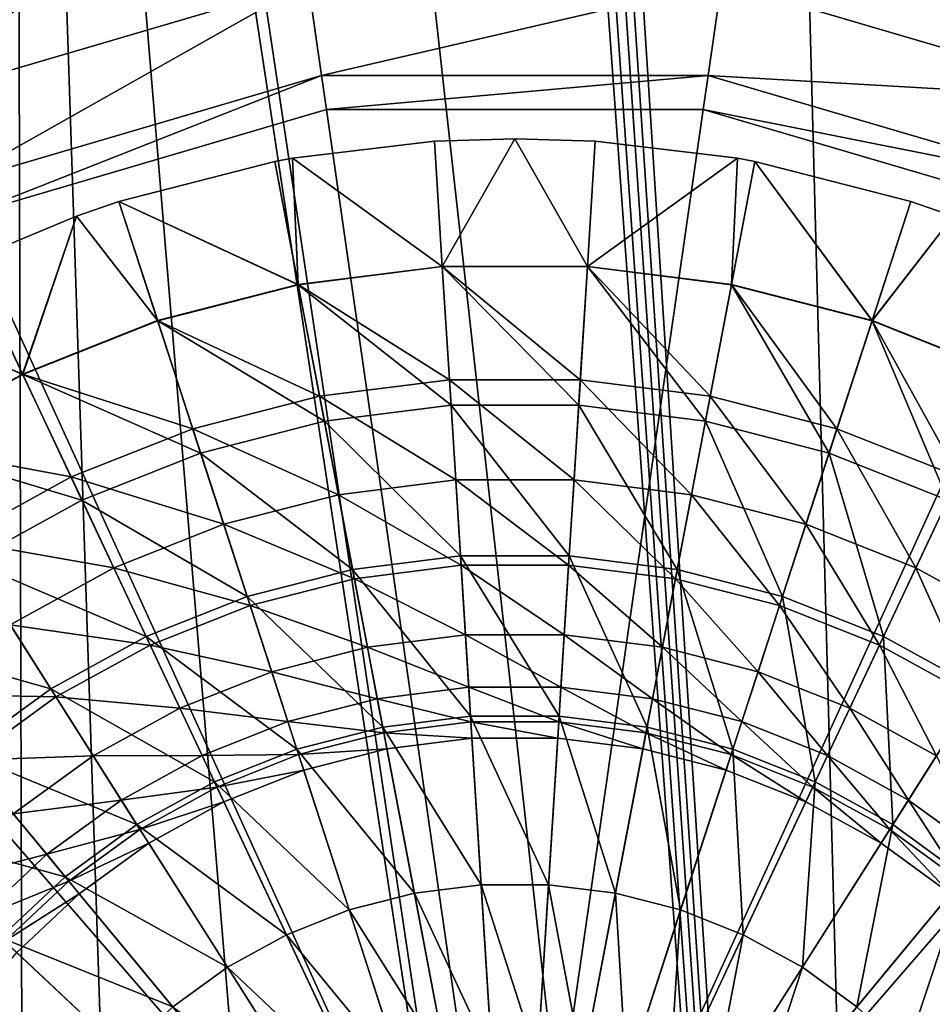
# Model space of a CAD drawing. Extents: x -157 to 252, y -239 to 37.
# Drawn here: x -6 to 5, y 5 to 16 of the extents above; entities that cross this region are included whole.
import ezdxf

# ---------------------------------------------------------------- set-up
doc = ezdxf.new("R2010")
doc.units = 0
doc.header["$MEASUREMENT"] = 0
doc.layers.add('L3', color=7, linetype='Continuous')
doc.layers.add('L4', color=7, linetype='Continuous')

msp = doc.modelspace()

# ---------------------------------------------------------------- linework, layer by layer
at = {"layer": 'L3', "color": 7}
for points in [[(-0.84974, 13.50623, 119.9495), (-0.941858, 14.9704, 121), (0, 15, 121)], [(0, 15, 129), (0, 15, 121), (-0.941858, 14.9704, 129)], [(-0.941858, 14.9704, 129), (0, 15, 121), (-0.941858, 14.9704, 121)], [(0, 15, 129), (-0.941858, 14.9704, 129), (-0.849539, 13.50304, 130.5443)], [(-0.84974, 13.50623, 119.9495), (0, 15, 121), (0.84974, 13.50623, 119.9495)], [(0.849539, 13.50304, 130.5443), (0, 15, 129), (-0.849539, 13.50304, 130.5443)], [(0, 15, 121), (0.941858, 14.9704, 121), (0.84974, 13.50623, 119.9495)], [(0.941858, 14.9704, 129), (0.941858, 14.9704, 121), (0, 15, 129)], [(0, 15, 129), (0.941858, 14.9704, 121), (0, 15, 121)], [(0.941858, 14.9704, 129), (0, 15, 129), (0.849539, 13.50304, 130.5443)], [(-2.604723, 14.77212, 121), (-0.941858, 14.9704, 121), (-0.84974, 13.50623, 119.9495)], [(-0.941858, 14.9704, 129), (-0.941858, 14.9704, 121), (-2.604723, 14.77212, 129)], [(-2.604723, 14.77212, 129), (-0.941858, 14.9704, 121), (-2.604723, 14.77212, 121)], [(-0.941858, 14.9704, 129), (-2.604723, 14.77212, 129), (-0.849539, 13.50304, 130.5443)], [(2.604723, 14.77212, 129), (0.941858, 14.9704, 129), (0.849539, 13.50304, 130.5443)], [(0.84974, 13.50623, 119.9495), (0.941858, 14.9704, 121), (2.604723, 14.77212, 121)], [(2.604723, 14.77212, 129), (2.604723, 14.77212, 121), (0.941858, 14.9704, 129)], [(0.941858, 14.9704, 129), (2.604723, 14.77212, 121), (0.941858, 14.9704, 121)], [(-2.535818, 13.29323, 119.9495), (-2.81072, 14.73431, 121), (-2.604723, 14.77212, 121)], [(-2.604723, 14.77212, 129), (-2.604723, 14.77212, 121), (-2.81072, 14.73431, 129)], [(-2.81072, 14.73431, 129), (-2.604723, 14.77212, 121), (-2.81072, 14.73431, 121)], [(-2.604723, 14.77212, 129), (-2.81072, 14.73431, 129), (-2.53522, 13.29009, 130.5443)], [(-2.535818, 13.29323, 119.9495), (-2.604723, 14.77212, 121), (-0.84974, 13.50623, 119.9495)], [(-0.849539, 13.50304, 130.5443), (-2.604723, 14.77212, 129), (-2.53522, 13.29009, 130.5443)], [(2.53522, 13.29009, 130.5443), (2.604723, 14.77212, 129), (0.849539, 13.50304, 130.5443)], [(0.84974, 13.50623, 119.9495), (2.604723, 14.77212, 121), (2.535818, 13.29323, 119.9495)], [(2.81072, 14.73431, 129), (2.604723, 14.77212, 129), (2.53522, 13.29009, 130.5443)], [(2.535818, 13.29323, 119.9495), (2.604723, 14.77212, 121), (2.81072, 14.73431, 121)], [(2.81072, 14.73431, 129), (2.81072, 14.73431, 121), (2.604723, 14.77212, 129)], [(2.604723, 14.77212, 129), (2.81072, 14.73431, 121), (2.604723, 14.77212, 121)], [(-4.635255, 14.26585, 121), (-2.81072, 14.73431, 121), (-2.535818, 13.29323, 119.9495)], [(-2.81072, 14.73431, 129), (-2.81072, 14.73431, 121), (-4.635255, 14.26585, 129)], [(-4.635255, 14.26585, 129), (-2.81072, 14.73431, 121), (-4.635255, 14.26585, 121)], [(-2.81072, 14.73431, 129), (-4.635255, 14.26585, 129), (-2.53522, 13.29009, 130.5443)], [(4.18092, 12.86755, 130.5443), (2.81072, 14.73431, 129), (2.53522, 13.29009, 130.5443)], [(2.535818, 13.29323, 119.9495), (2.81072, 14.73431, 121), (4.181906, 12.87058, 119.9495)], [(2.81072, 14.73431, 121), (4.635255, 14.26585, 121), (4.181906, 12.87058, 119.9495)], [(4.635255, 14.26585, 129), (4.635255, 14.26585, 121), (2.81072, 14.73431, 129)], [(2.81072, 14.73431, 129), (4.635255, 14.26585, 121), (2.81072, 14.73431, 121)], [(4.635255, 14.26585, 129), (2.81072, 14.73431, 129), (4.18092, 12.86755, 130.5443)], [(-4.181906, 12.87058, 119.9495), (-5.130302, 14.09539, 121), (-4.635255, 14.26585, 121)], [(-4.635255, 14.26585, 129), (-4.635255, 14.26585, 121), (-5.130302, 14.09539, 129)], [(-5.130302, 14.09539, 129), (-4.635255, 14.26585, 121), (-5.130302, 14.09539, 121)], [(-4.635255, 14.26585, 129), (-5.130302, 14.09539, 129), (-4.18092, 12.86755, 130.5443)], [(-4.181906, 12.87058, 119.9495), (-4.635255, 14.26585, 121), (-2.535818, 13.29323, 119.9495)], [(-2.53522, 13.29009, 130.5443), (-4.635255, 14.26585, 129), (-4.18092, 12.86755, 130.5443)], [(5.130302, 14.09539, 129), (4.635255, 14.26585, 129), (4.18092, 12.86755, 130.5443)], [(4.181906, 12.87058, 119.9495), (4.635255, 14.26585, 121), (5.130302, 14.09539, 121)], [(5.130302, 14.09539, 129), (5.130302, 14.09539, 121), (4.635255, 14.26585, 129)], [(4.635255, 14.26585, 129), (5.130302, 14.09539, 121), (4.635255, 14.26585, 121)], [(-5.762042, 12.24496, 119.9495), (-6.386689, 13.57241, 121), (-5.130302, 14.09539, 121)], [(-5.130302, 14.09539, 129), (-5.130302, 14.09539, 121), (-6.386689, 13.57241, 129)], [(-6.386689, 13.57241, 129), (-5.130302, 14.09539, 121), (-6.386689, 13.57241, 121)], [(-5.130302, 14.09539, 129), (-6.386689, 13.57241, 129), (-5.760683, 12.24208, 130.5443)], [(-5.762042, 12.24496, 119.9495), (-5.130302, 14.09539, 121), (-4.181906, 12.87058, 119.9495)], [(-4.18092, 12.86755, 130.5443), (-5.130302, 14.09539, 129), (-5.760683, 12.24208, 130.5443)], [(5.760683, 12.24208, 130.5443), (5.130302, 14.09539, 129), (4.18092, 12.86755, 130.5443)], [(4.181906, 12.87058, 119.9495), (5.130302, 14.09539, 121), (5.762042, 12.24496, 119.9495)], [(-7.5, 12.99038, 121), (-6.386689, 13.57241, 121), (-5.762042, 12.24496, 119.9495)], [(-6.386689, 13.57241, 129), (-7.5, 12.99038, 129), (-5.760683, 12.24208, 130.5443)], [(-0.84974, 13.50623, 119.9495), (-0.766209, 12.17854, 118.7304), (-2.535818, 13.29323, 119.9495)], [(-0.849539, 13.50304, 130.5443), (-2.53522, 13.29009, 130.5443), (-0.747423, 11.87994, 131.9232)], [(0.84974, 13.50623, 119.9495), (0.766209, 12.17854, 118.7304), (-0.84974, 13.50623, 119.9495)], [(-0.84974, 13.50623, 119.9495), (0.766209, 12.17854, 118.7304), (-0.766209, 12.17854, 118.7304)], [(0.849539, 13.50304, 130.5443), (-0.849539, 13.50304, 130.5443), (0.747423, 11.87994, 131.9232)], [(0.747423, 11.87994, 131.9232), (-0.849539, 13.50304, 130.5443), (-0.747423, 11.87994, 131.9232)], [(2.230481, 11.69259, 131.9232), (0.849539, 13.50304, 130.5443), (0.747423, 11.87994, 131.9232)], [(0.84974, 13.50623, 119.9495), (2.286543, 11.98648, 118.7304), (0.766209, 12.17854, 118.7304)], [(2.53522, 13.29009, 130.5443), (0.849539, 13.50304, 130.5443), (2.230481, 11.69259, 131.9232)], [(2.535818, 13.29323, 119.9495), (2.286543, 11.98648, 118.7304), (0.84974, 13.50623, 119.9495)], [(-2.535818, 13.29323, 119.9495), (-2.286543, 11.98648, 118.7304), (-4.181906, 12.87058, 119.9495)], [(-2.53522, 13.29009, 130.5443), (-4.18092, 12.86755, 130.5443), (-2.230481, 11.69259, 131.9232)], [(-2.535818, 13.29323, 119.9495), (-0.766209, 12.17854, 118.7304), (-2.286543, 11.98648, 118.7304)], [(-0.747423, 11.87994, 131.9232), (-2.53522, 13.29009, 130.5443), (-2.230481, 11.69259, 131.9232)], [(3.678363, 11.32084, 131.9232), (2.53522, 13.29009, 130.5443), (2.230481, 11.69259, 131.9232)], [(2.535818, 13.29323, 119.9495), (3.770818, 11.60538, 118.7304), (2.286543, 11.98648, 118.7304)], [(4.18092, 12.86755, 130.5443), (2.53522, 13.29009, 130.5443), (3.678363, 11.32084, 131.9232)], [(4.181906, 12.87058, 119.9495), (3.770818, 11.60538, 118.7304), (2.535818, 13.29323, 119.9495)], [(-7.251307, 11.42623, 119.9495), (-7.5, 12.99038, 121), (-5.762042, 12.24496, 119.9495)], [(-5.760683, 12.24208, 130.5443), (-7.5, 12.99038, 129), (-7.249597, 11.42354, 130.5443)], [(-4.181906, 12.87058, 119.9495), (-3.770818, 11.60538, 118.7304), (-5.762042, 12.24496, 119.9495)], [(-4.18092, 12.86755, 130.5443), (-5.760683, 12.24208, 130.5443), (-3.678363, 11.32084, 131.9232)], [(-4.181906, 12.87058, 119.9495), (-2.286543, 11.98648, 118.7304), (-3.770818, 11.60538, 118.7304)], [(-2.230481, 11.69259, 131.9232), (-4.18092, 12.86755, 130.5443), (-3.678363, 11.32084, 131.9232)], [(5.068235, 10.77055, 131.9232), (4.18092, 12.86755, 130.5443), (3.678363, 11.32084, 131.9232)], [(4.181906, 12.87058, 119.9495), (5.195624, 11.04126, 118.7304), (3.770818, 11.60538, 118.7304)], [(5.760683, 12.24208, 130.5443), (4.18092, 12.86755, 130.5443), (5.068235, 10.77055, 131.9232)], [(5.762042, 12.24496, 119.9495), (5.195624, 11.04126, 118.7304), (4.181906, 12.87058, 119.9495)], [(-5.762042, 12.24496, 119.9495), (-5.195624, 11.04126, 118.7304), (-7.251307, 11.42623, 119.9495)], [(-5.760683, 12.24208, 130.5443), (-7.249597, 11.42354, 130.5443), (-5.068235, 10.77055, 131.9232)], [(-5.762042, 12.24496, 119.9495), (-3.770818, 11.60538, 118.7304), (-5.195624, 11.04126, 118.7304)], [(-3.678363, 11.32084, 131.9232), (-5.760683, 12.24208, 130.5443), (-5.068235, 10.77055, 131.9232)], [(-0.766209, 12.17854, 118.7304), (-0.692474, 11.00656, 117.3603), (-2.286543, 11.98648, 118.7304)], [(0.766209, 12.17854, 118.7304), (0.692474, 11.00656, 117.3603), (-0.766209, 12.17854, 118.7304)], [(-0.766209, 12.17854, 118.7304), (0.692474, 11.00656, 117.3603), (-0.692474, 11.00656, 117.3603)], [(0.766209, 12.17854, 118.7304), (2.066502, 10.83298, 117.3603), (0.692474, 11.00656, 117.3603)], [(2.286543, 11.98648, 118.7304), (2.066502, 10.83298, 117.3603), (0.766209, 12.17854, 118.7304)], [(-2.286543, 11.98648, 118.7304), (-2.066502, 10.83298, 117.3603), (-3.770818, 11.60538, 118.7304)], [(-2.286543, 11.98648, 118.7304), (-0.692474, 11.00656, 117.3603), (-2.066502, 10.83298, 117.3603)], [(2.286543, 11.98648, 118.7304), (3.407939, 10.48856, 117.3603), (2.066502, 10.83298, 117.3603)], [(3.770818, 11.60538, 118.7304), (3.407939, 10.48856, 117.3603), (2.286543, 11.98648, 118.7304)], [(-0.747423, 11.87994, 131.9232), (-2.230481, 11.69259, 131.9232), (-0.636668, 10.11955, 133.1212)], [(0.747423, 11.87994, 131.9232), (-0.747423, 11.87994, 131.9232), (0.636668, 10.11955, 133.1212)], [(0.636668, 10.11955, 133.1212), (-0.747423, 11.87994, 131.9232), (-0.636668, 10.11955, 133.1212)], [(1.899964, 9.959961, 133.1212), (0.747423, 11.87994, 131.9232), (0.636668, 10.11955, 133.1212)], [(2.230481, 11.69259, 131.9232), (0.747423, 11.87994, 131.9232), (1.899964, 9.959961, 133.1212)], [(-2.230481, 11.69259, 131.9232), (-3.678363, 11.32084, 131.9232), (-1.899964, 9.959961, 133.1212)], [(-0.636668, 10.11955, 133.1212), (-2.230481, 11.69259, 131.9232), (-1.899964, 9.959961, 133.1212)], [(3.133297, 9.643296, 133.1212), (2.230481, 11.69259, 131.9232), (1.899964, 9.959961, 133.1212)], [(3.678363, 11.32084, 131.9232), (2.230481, 11.69259, 131.9232), (3.133297, 9.643296, 133.1212)], [(-3.770818, 11.60538, 118.7304), (-3.407939, 10.48856, 117.3603), (-5.195624, 11.04126, 118.7304)], [(-3.770818, 11.60538, 118.7304), (-2.066502, 10.83298, 117.3603), (-3.407939, 10.48856, 117.3603)], [(3.770818, 11.60538, 118.7304), (4.695632, 9.978726, 117.3603), (3.407939, 10.48856, 117.3603)], [(5.195624, 11.04126, 118.7304), (4.695632, 9.978726, 117.3603), (3.770818, 11.60538, 118.7304)], [(-7.251307, 11.42623, 119.9495), (-5.195624, 11.04126, 118.7304), (-6.538492, 10.30301, 118.7304)], [(-5.068235, 10.77055, 131.9232), (-7.249597, 11.42354, 130.5443), (-6.378178, 10.0504, 131.9232)], [(-3.678363, 11.32084, 131.9232), (-5.068235, 10.77055, 131.9232), (-3.133297, 9.643296, 133.1212)], [(-1.899964, 9.959961, 133.1212), (-3.678363, 11.32084, 131.9232), (-3.133297, 9.643296, 133.1212)], [(4.317215, 9.174549, 133.1212), (3.678363, 11.32084, 131.9232), (3.133297, 9.643296, 133.1212)], [(5.068235, 10.77055, 131.9232), (3.678363, 11.32084, 131.9232), (4.317215, 9.174549, 133.1212)], [(-5.195624, 11.04126, 118.7304), (-4.695632, 9.978726, 117.3603), (-6.538492, 10.30301, 118.7304)], [(-5.195624, 11.04126, 118.7304), (-3.407939, 10.48856, 117.3603), (-4.695632, 9.978726, 117.3603)], [(-0.692474, 11.00656, 117.3603), (-0.629602, 10.00724, 115.8592), (-2.066502, 10.83298, 117.3603)], [(0.692474, 11.00656, 117.3603), (0.629602, 10.00724, 115.8592), (-0.692474, 11.00656, 117.3603)], [(-0.692474, 11.00656, 117.3603), (0.629602, 10.00724, 115.8592), (-0.629602, 10.00724, 115.8592)], [(0.692474, 11.00656, 117.3603), (1.878878, 9.849423, 115.8592), (0.629602, 10.00724, 115.8592)], [(2.066502, 10.83298, 117.3603), (1.878878, 9.849423, 115.8592), (0.692474, 11.00656, 117.3603)], [(5.195624, 11.04126, 118.7304), (5.909271, 9.311521, 117.3603), (4.695632, 9.978726, 117.3603)], [(-2.066502, 10.83298, 117.3603), (-1.878878, 9.849423, 115.8592), (-3.407939, 10.48856, 117.3603)], [(-2.066502, 10.83298, 117.3603), (-0.629602, 10.00724, 115.8592), (-1.878878, 9.849423, 115.8592)], [(2.066502, 10.83298, 117.3603), (3.098522, 9.536271, 115.8592), (1.878878, 9.849423, 115.8592)], [(3.407939, 10.48856, 117.3603), (3.098522, 9.536271, 115.8592), (2.066502, 10.83298, 117.3603)], [(-5.068235, 10.77055, 131.9232), (-6.378178, 10.0504, 131.9232), (-4.317215, 9.174549, 133.1212)], [(-3.133297, 9.643296, 133.1212), (-5.068235, 10.77055, 131.9232), (-4.317215, 9.174549, 133.1212)], [(5.433049, 8.561115, 133.1212), (5.068235, 10.77055, 131.9232), (4.317215, 9.174549, 133.1212)], [(-3.407939, 10.48856, 117.3603), (-3.098522, 9.536271, 115.8592), (-4.695632, 9.978726, 117.3603)], [(-3.407939, 10.48856, 117.3603), (-1.878878, 9.849423, 115.8592), (-3.098522, 9.536271, 115.8592)], [(3.407939, 10.48856, 117.3603), (4.269301, 9.072727, 115.8592), (3.098522, 9.536271, 115.8592)], [(4.695632, 9.978726, 117.3603), (4.269301, 9.072727, 115.8592), (3.407939, 10.48856, 117.3603)], [(-6.538492, 10.30301, 118.7304), (-4.695632, 9.978726, 117.3603), (-5.909271, 9.311521, 117.3603)], [(-6.378178, 10.0504, 131.9232), (-7.587533, 9.171752, 131.9232), (-5.433049, 8.561115, 133.1212)], [(-4.317215, 9.174549, 133.1212), (-6.378178, 10.0504, 131.9232), (-5.433049, 8.561115, 133.1212)], [(-0.636668, 10.11955, 133.1212), (-1.899964, 9.959961, 133.1212), (-0.518535, 8.241878, 134.1247)], [(0.636668, 10.11955, 133.1212), (-0.636668, 10.11955, 133.1212), (0.518535, 8.241878, 134.1247)], [(0.518535, 8.241878, 134.1247), (-0.636668, 10.11955, 133.1212), (-0.518535, 8.241878, 134.1247)], [(1.547427, 8.111899, 134.1247), (0.636668, 10.11955, 133.1212), (0.518535, 8.241878, 134.1247)], [(1.899964, 9.959961, 133.1212), (0.636668, 10.11955, 133.1212), (1.547427, 8.111899, 134.1247)], [(-4.695632, 9.978726, 117.3603), (-4.269301, 9.072727, 115.8592), (-5.909271, 9.311521, 117.3603)], [(-4.695632, 9.978726, 117.3603), (-3.098522, 9.536271, 115.8592), (-4.269301, 9.072727, 115.8592)], [(-1.899964, 9.959961, 133.1212), (-3.133297, 9.643296, 133.1212), (-1.547427, 8.111899, 134.1247)], [(-0.518535, 8.241878, 134.1247), (-1.899964, 9.959961, 133.1212), (-1.547427, 8.111899, 134.1247)], [(-0.629602, 10.00724, 115.8592), (-0.578503, 9.195047, 114.2488), (-1.878878, 9.849423, 115.8592)], [(0.629602, 10.00724, 115.8592), (0.578503, 9.195047, 114.2488), (-0.629602, 10.00724, 115.8592)], [(-0.629602, 10.00724, 115.8592), (0.578503, 9.195047, 114.2488), (-0.578503, 9.195047, 114.2488)], [(0.629602, 10.00724, 115.8592), (1.726387, 9.050036, 114.2488), (0.578503, 9.195047, 114.2488)], [(1.878878, 9.849423, 115.8592), (1.726387, 9.050036, 114.2488), (0.629602, 10.00724, 115.8592)], [(2.551916, 7.85399, 134.1247), (1.899964, 9.959961, 133.1212), (1.547427, 8.111899, 134.1247)], [(3.133297, 9.643296, 133.1212), (1.899964, 9.959961, 133.1212), (2.551916, 7.85399, 134.1247)], [(4.695632, 9.978726, 117.3603), (5.372751, 8.4661, 115.8592), (4.269301, 9.072727, 115.8592)], [(5.909271, 9.311521, 117.3603), (5.372751, 8.4661, 115.8592), (4.695632, 9.978726, 117.3603)], [(-1.878878, 9.849423, 115.8592), (-1.726387, 9.050036, 114.2488), (-3.098522, 9.536271, 115.8592)], [(-1.878878, 9.849423, 115.8592), (-0.578503, 9.195047, 114.2488), (-1.726387, 9.050036, 114.2488)], [(1.878878, 9.849423, 115.8592), (2.847044, 8.7623, 114.2488), (1.726387, 9.050036, 114.2488)], [(3.098522, 9.536271, 115.8592), (2.847044, 8.7623, 114.2488), (1.878878, 9.849423, 115.8592)], [(-3.133297, 9.643296, 133.1212), (-4.317215, 9.174549, 133.1212), (-2.551916, 7.85399, 134.1247)], [(-1.547427, 8.111899, 134.1247), (-3.133297, 9.643296, 133.1212), (-2.551916, 7.85399, 134.1247)], [(3.516159, 7.472219, 134.1247), (3.133297, 9.643296, 133.1212), (2.551916, 7.85399, 134.1247)], [(4.317215, 9.174549, 133.1212), (3.133297, 9.643296, 133.1212), (3.516159, 7.472219, 134.1247)], [(-3.098522, 9.536271, 115.8592), (-2.847044, 8.7623, 114.2488), (-4.269301, 9.072727, 115.8592)], [(-3.098522, 9.536271, 115.8592), (-1.726387, 9.050036, 114.2488), (-2.847044, 8.7623, 114.2488)], [(3.098522, 9.536271, 115.8592), (3.922801, 8.336377, 114.2488), (2.847044, 8.7623, 114.2488)], [(4.269301, 9.072727, 115.8592), (3.922801, 8.336377, 114.2488), (3.098522, 9.536271, 115.8592)], [(-5.909271, 9.311521, 117.3603), (-5.372751, 8.4661, 115.8592), (-7.029718, 8.497469, 117.3603)], [(-5.909271, 9.311521, 117.3603), (-4.269301, 9.072727, 115.8592), (-5.372751, 8.4661, 115.8592)], [(-5.433049, 8.561115, 133.1212), (-7.587533, 9.171752, 131.9232), (-6.463199, 7.812666, 133.1212)], [(-4.317215, 9.174549, 133.1212), (-5.433049, 8.561115, 133.1212), (-3.516159, 7.472219, 134.1247)], [(-2.551916, 7.85399, 134.1247), (-4.317215, 9.174549, 133.1212), (-3.516159, 7.472219, 134.1247)], [(-0.578503, 9.195047, 114.2488), (-0.539917, 8.581729, 112.5522), (-1.726387, 9.050036, 114.2488)], [(0.578503, 9.195047, 114.2488), (0.539917, 8.581729, 112.5522), (-0.578503, 9.195047, 114.2488)], [(-0.578503, 9.195047, 114.2488), (0.539917, 8.581729, 112.5522), (-0.539917, 8.581729, 112.5522)], [(0.578503, 9.195047, 114.2488), (1.611235, 8.446389, 112.5522), (0.539917, 8.581729, 112.5522)], [(1.726387, 9.050036, 114.2488), (1.611235, 8.446389, 112.5522), (0.578503, 9.195047, 114.2488)], [(4.424951, 6.972607, 134.1247), (4.317215, 9.174549, 133.1212), (3.516159, 7.472219, 134.1247)], [(5.433049, 8.561115, 133.1212), (4.317215, 9.174549, 133.1212), (4.424951, 6.972607, 134.1247)], [(-4.269301, 9.072727, 115.8592), (-3.922801, 8.336377, 114.2488), (-5.372751, 8.4661, 115.8592)], [(-4.269301, 9.072727, 115.8592), (-2.847044, 8.7623, 114.2488), (-3.922801, 8.336377, 114.2488)], [(-1.726387, 9.050036, 114.2488), (-1.611235, 8.446389, 112.5522), (-2.847044, 8.7623, 114.2488)], [(-1.726387, 9.050036, 114.2488), (-0.539917, 8.581729, 112.5522), (-1.611235, 8.446389, 112.5522)], [(1.726387, 9.050036, 114.2488), (2.657143, 8.177846, 112.5522), (1.611235, 8.446389, 112.5522)], [(2.847044, 8.7623, 114.2488), (2.657143, 8.177846, 112.5522), (1.726387, 9.050036, 114.2488)], [(4.269301, 9.072727, 115.8592), (4.936694, 7.778985, 114.2488), (3.922801, 8.336377, 114.2488)], [(5.372751, 8.4661, 115.8592), (4.936694, 7.778985, 114.2488), (4.269301, 9.072727, 115.8592)], [(-2.847044, 8.7623, 114.2488), (-2.657143, 8.177846, 112.5522), (-3.922801, 8.336377, 114.2488)], [(-2.847044, 8.7623, 114.2488), (-1.611235, 8.446389, 112.5522), (-2.657143, 8.177846, 112.5522)], [(2.847044, 8.7623, 114.2488), (3.661147, 7.780333, 112.5522), (2.657143, 8.177846, 112.5522)], [(3.922801, 8.336377, 114.2488), (3.661147, 7.780333, 112.5522), (2.847044, 8.7623, 114.2488)], [(-5.433049, 8.561115, 133.1212), (-6.463199, 7.812666, 133.1212), (-4.424951, 6.972607, 134.1247)], [(-3.516159, 7.472219, 134.1247), (-5.433049, 8.561115, 133.1212), (-4.424951, 6.972607, 134.1247)], [(-0.539917, 8.581729, 112.5522), (-0.5144, 8.176161, 110.7941), (-1.611235, 8.446389, 112.5522)], [(0.539917, 8.581729, 112.5522), (0.5144, 8.176161, 110.7941), (-0.539917, 8.581729, 112.5522)], [(-0.539917, 8.581729, 112.5522), (0.5144, 8.176161, 110.7941), (-0.5144, 8.176161, 110.7941)], [(0.539917, 8.581729, 112.5522), (1.535089, 8.047218, 110.7941), (0.5144, 8.176161, 110.7941)], [(1.611235, 8.446389, 112.5522), (1.535089, 8.047218, 110.7941), (0.539917, 8.581729, 112.5522)], [(5.263958, 6.363032, 134.1247), (5.433049, 8.561115, 133.1212), (4.424951, 6.972607, 134.1247)], [(-7.029718, 8.497469, 117.3603), (-5.372751, 8.4661, 115.8592), (-6.391468, 7.725958, 115.8592)], [(-5.372751, 8.4661, 115.8592), (-4.936694, 7.778985, 114.2488), (-6.391468, 7.725958, 115.8592)], [(-5.372751, 8.4661, 115.8592), (-3.922801, 8.336377, 114.2488), (-4.936694, 7.778985, 114.2488)], [(-1.611235, 8.446389, 112.5522), (-1.535089, 8.047218, 110.7941), (-2.657143, 8.177846, 112.5522)], [(-1.611235, 8.446389, 112.5522), (-0.5144, 8.176161, 110.7941), (-1.535089, 8.047218, 110.7941)], [(1.611235, 8.446389, 112.5522), (2.531568, 7.791365, 110.7941), (1.535089, 8.047218, 110.7941)], [(2.657143, 8.177846, 112.5522), (2.531568, 7.791365, 110.7941), (1.611235, 8.446389, 112.5522)], [(-3.922801, 8.336377, 114.2488), (-3.661147, 7.780333, 112.5522), (-4.936694, 7.778985, 114.2488)], [(-3.922801, 8.336377, 114.2488), (-2.657143, 8.177846, 112.5522), (-3.661147, 7.780333, 112.5522)], [(3.922801, 8.336377, 114.2488), (4.607412, 7.260119, 112.5522), (3.661147, 7.780333, 112.5522)], [(4.936694, 7.778985, 114.2488), (4.607412, 7.260119, 112.5522), (3.922801, 8.336377, 114.2488)], [(-0.518535, 8.241878, 134.1247), (-1.547427, 8.111899, 134.1247), (-0.394366, 6.268262, 134.9221)], [(0.518535, 8.241878, 134.1247), (-0.518535, 8.241878, 134.1247), (0.394366, 6.268262, 134.9221)], [(0.394366, 6.268262, 134.9221), (-0.518535, 8.241878, 134.1247), (-0.394366, 6.268262, 134.9221)], [(1.176877, 6.169408, 134.9221), (0.518535, 8.241878, 134.1247), (0.394366, 6.268262, 134.9221)], [(1.547427, 8.111899, 134.1247), (0.518535, 8.241878, 134.1247), (1.176877, 6.169408, 134.9221)], [(-2.657143, 8.177846, 112.5522), (-2.531568, 7.791365, 110.7941), (-3.661147, 7.780333, 112.5522)], [(-2.657143, 8.177846, 112.5522), (-1.535089, 8.047218, 110.7941), (-2.531568, 7.791365, 110.7941)], [(-1.547427, 8.111899, 134.1247), (-2.551916, 7.85399, 134.1247), (-1.176877, 6.169408, 134.9221)], [(-0.394366, 6.268262, 134.9221), (-1.547427, 8.111899, 134.1247), (-1.176877, 6.169408, 134.9221)], [(-0.5144, 8.176161, 110.7941), (-0.502324, 7.984214, 109), (-1.535089, 8.047218, 110.7941)], [(0.5144, 8.176161, 110.7941), (0.502324, 7.984214, 109), (-0.5144, 8.176161, 110.7941)], [(-0.5144, 8.176161, 110.7941), (0.502324, 7.984214, 109), (-0.502324, 7.984214, 109)], [(0.5144, 8.176161, 110.7941), (1.499051, 7.858298, 109), (0.502324, 7.984214, 109)], [(1.535089, 8.047218, 110.7941), (1.499051, 7.858298, 109), (0.5144, 8.176161, 110.7941)], [(1.940829, 5.973258, 134.9221), (1.547427, 8.111899, 134.1247), (1.176877, 6.169408, 134.9221)], [(2.551916, 7.85399, 134.1247), (1.547427, 8.111899, 134.1247), (1.940829, 5.973258, 134.9221)], [(2.657143, 8.177846, 112.5522), (3.488123, 7.412639, 110.7941), (2.531568, 7.791365, 110.7941)], [(3.661147, 7.780333, 112.5522), (3.488123, 7.412639, 110.7941), (2.657143, 8.177846, 112.5522)], [(-1.535089, 8.047218, 110.7941), (-1.499051, 7.858298, 109), (-2.531568, 7.791365, 110.7941)], [(-1.535089, 8.047218, 110.7941), (-0.502324, 7.984214, 109), (-1.499051, 7.858298, 109)], [(0, 0, 109), (-1.499051, 7.858298, 109), (-0.502324, 7.984214, 109)], [(-0.502324, 7.984214, 109), (0.502324, 7.984214, 109), (0, 0, 109)], [(0, 0, 109), (0.502324, 7.984214, 109), (1.499051, 7.858298, 109)], [(1.535089, 8.047218, 110.7941), (2.472136, 7.608452, 109), (1.499051, 7.858298, 109)], [(2.531568, 7.791365, 110.7941), (2.472136, 7.608452, 109), (1.535089, 8.047218, 110.7941)], [(-2.551916, 7.85399, 134.1247), (-3.516159, 7.472219, 134.1247), (-1.940829, 5.973258, 134.9221)], [(-1.176877, 6.169408, 134.9221), (-2.551916, 7.85399, 134.1247), (-1.940829, 5.973258, 134.9221)], [(-2.531568, 7.791365, 110.7941), (-1.499051, 7.858298, 109), (-2.472136, 7.608452, 109)], [(0, 0, 109), (-2.472136, 7.608452, 109), (-1.499051, 7.858298, 109)], [(0, 0, 109), (1.499051, 7.858298, 109), (2.472136, 7.608452, 109)], [(2.674173, 5.682907, 134.9221), (2.551916, 7.85399, 134.1247), (1.940829, 5.973258, 134.9221)], [(3.516159, 7.472219, 134.1247), (2.551916, 7.85399, 134.1247), (2.674173, 5.682907, 134.9221)], [(-6.463199, 7.812666, 133.1212), (-7.391422, 6.941007, 133.1212), (-5.263958, 6.363032, 134.1247)], [(-4.424951, 6.972607, 134.1247), (-6.463199, 7.812666, 133.1212), (-5.263958, 6.363032, 134.1247)], [(-6.391468, 7.725958, 115.8592), (-4.936694, 7.778985, 114.2488), (-5.872732, 7.098914, 114.2488)], [(-4.936694, 7.778985, 114.2488), (-4.607412, 7.260119, 112.5522), (-5.872732, 7.098914, 114.2488)], [(-4.936694, 7.778985, 114.2488), (-3.661147, 7.780333, 112.5522), (-4.607412, 7.260119, 112.5522)], [(-3.661147, 7.780333, 112.5522), (-3.488123, 7.412639, 110.7941), (-4.607412, 7.260119, 112.5522)], [(-3.661147, 7.780333, 112.5522), (-2.531568, 7.791365, 110.7941), (-3.488123, 7.412639, 110.7941)], [(-2.531568, 7.791365, 110.7941), (-2.472136, 7.608452, 109), (-3.488123, 7.412639, 110.7941)], [(2.531568, 7.791365, 110.7941), (3.406234, 7.238616, 109), (2.472136, 7.608452, 109)], [(3.488123, 7.412639, 110.7941), (3.406234, 7.238616, 109), (2.531568, 7.791365, 110.7941)], [(3.661147, 7.780333, 112.5522), (4.389668, 6.91701, 110.7941), (3.488123, 7.412639, 110.7941)], [(4.607412, 7.260119, 112.5522), (4.389668, 6.91701, 110.7941), (3.661147, 7.780333, 112.5522)], [(4.936694, 7.778985, 114.2488), (5.481015, 6.625409, 112.5522), (4.607412, 7.260119, 112.5522)], [(-3.488123, 7.412639, 110.7941), (-2.472136, 7.608452, 109), (-3.406234, 7.238616, 109)], [(-3.406234, 7.238616, 109), (-2.472136, 7.608452, 109), (0, 0, 109)], [(2.472136, 7.608452, 109), (3.406234, 7.238616, 109), (0, 0, 109)], [(-4.607412, 7.260119, 112.5522), (-3.488123, 7.412639, 110.7941), (-4.389668, 6.91701, 110.7941)], [(-3.516159, 7.472219, 134.1247), (-4.424951, 6.972607, 134.1247), (-2.674173, 5.682907, 134.9221)], [(-3.488123, 7.412639, 110.7941), (-3.406234, 7.238616, 109), (-4.389668, 6.91701, 110.7941)], [(-1.940829, 5.973258, 134.9221), (-3.516159, 7.472219, 134.1247), (-2.674173, 5.682907, 134.9221)], [(3.365343, 5.302933, 134.9221), (3.516159, 7.472219, 134.1247), (2.674173, 5.682907, 134.9221)], [(4.424951, 6.972607, 134.1247), (3.516159, 7.472219, 134.1247), (3.365343, 5.302933, 134.9221)], [(3.488123, 7.412639, 110.7941), (4.286614, 6.754623, 109), (3.406234, 7.238616, 109)], [(4.389668, 6.91701, 110.7941), (4.286614, 6.754623, 109), (3.488123, 7.412639, 110.7941)], [(-5.872732, 7.098914, 114.2488), (-4.607412, 7.260119, 112.5522), (-5.481015, 6.625409, 112.5522)], [(-4.607412, 7.260119, 112.5522), (-4.389668, 6.91701, 110.7941), (-5.481015, 6.625409, 112.5522)], [(4.607412, 7.260119, 112.5522), (5.221985, 6.312296, 110.7941), (4.389668, 6.91701, 110.7941)], [(5.481015, 6.625409, 112.5522), (5.221985, 6.312296, 110.7941), (4.607412, 7.260119, 112.5522)], [(-4.389668, 6.91701, 110.7941), (-3.406234, 7.238616, 109), (-4.286614, 6.754623, 109)], [(0, 0, 109), (-4.286614, 6.754623, 109), (-3.406234, 7.238616, 109)], [(0, 0, 109), (3.406234, 7.238616, 109), (4.286614, 6.754623, 109)], [(-5.872732, 7.098914, 114.2488), (-5.481015, 6.625409, 112.5522), (-6.716154, 6.306888, 114.2488)], [(-5.263958, 6.363032, 134.1247), (-7.391422, 6.941007, 133.1212), (-6.019949, 5.653109, 134.1247)], [(-5.481015, 6.625409, 112.5522), (-4.389668, 6.91701, 110.7941), (-5.221985, 6.312296, 110.7941)], [(-4.424951, 6.972607, 134.1247), (-5.263958, 6.363032, 134.1247), (-3.365343, 5.302933, 134.9221)], [(-4.389668, 6.91701, 110.7941), (-4.286614, 6.754623, 109), (-5.221985, 6.312296, 110.7941)], [(-2.674173, 5.682907, 134.9221), (-4.424951, 6.972607, 134.1247), (-3.365343, 5.302933, 134.9221)], [(4.00344, 4.839328, 134.9221), (4.424951, 6.972607, 134.1247), (3.365343, 5.302933, 134.9221)], [(5.263958, 6.363032, 134.1247), (4.424951, 6.972607, 134.1247), (4.00344, 4.839328, 134.9221)], [(4.389668, 6.91701, 110.7941), (5.099392, 6.164106, 109), (4.286614, 6.754623, 109)], [(5.221985, 6.312296, 110.7941), (5.099392, 6.164106, 109), (4.389668, 6.91701, 110.7941)], [(-5.221985, 6.312296, 110.7941), (-4.286614, 6.754623, 109), (-5.099392, 6.164106, 109)], [(0, 0, 109), (-5.099392, 6.164106, 109), (-4.286614, 6.754623, 109)], [(0, 0, 109), (4.286614, 6.754623, 109), (5.099392, 6.164106, 109)], [(-6.716154, 6.306888, 114.2488), (-5.481015, 6.625409, 112.5522), (-6.26818, 5.886212, 112.5522)], [(-5.481015, 6.625409, 112.5522), (-5.221985, 6.312296, 110.7941), (-6.26818, 5.886212, 112.5522)], [(-5.263958, 6.363032, 134.1247), (-6.019949, 5.653109, 134.1247), (-4.00344, 4.839328, 134.9221)], [(-3.365343, 5.302933, 134.9221), (-5.263958, 6.363032, 134.1247), (-4.00344, 4.839328, 134.9221)], [(4.578401, 4.299405, 134.9221), (5.263958, 6.363032, 134.1247), (4.00344, 4.839328, 134.9221)], [(6.019949, 5.653109, 134.1247), (5.263958, 6.363032, 134.1247), (4.578401, 4.299405, 134.9221)], [(-6.26818, 5.886212, 112.5522), (-5.221985, 6.312296, 110.7941), (-5.971949, 5.608033, 110.7941)], [(-5.221985, 6.312296, 110.7941), (-5.099392, 6.164106, 109), (-5.971949, 5.608033, 110.7941)], [(-0.394366, 6.268262, 134.9221), (-1.176877, 6.169408, 134.9221), (-0.265571, 4.221136, 135.5044)], [(0.394366, 6.268262, 134.9221), (-0.394366, 6.268262, 134.9221), (0.265571, 4.221136, 135.5044)], [(0.265571, 4.221136, 135.5044), (-0.394366, 6.268262, 134.9221), (-0.265571, 4.221136, 135.5044)], [(0.792526, 4.154567, 135.5044), (0.394366, 6.268262, 134.9221), (0.265571, 4.221136, 135.5044)], [(1.176877, 6.169408, 134.9221), (0.394366, 6.268262, 134.9221), (0.792526, 4.154567, 135.5044)], [(-5.971949, 5.608033, 110.7941), (-5.099392, 6.164106, 109), (-5.831749, 5.476377, 109)], [(-5.831749, 5.476377, 109), (-5.099392, 6.164106, 109), (0, 0, 109)], [(-1.176877, 6.169408, 134.9221), (-1.940829, 5.973258, 134.9221), (-0.792526, 4.154567, 135.5044)], [(-0.265571, 4.221136, 135.5044), (-1.176877, 6.169408, 134.9221), (-0.792526, 4.154567, 135.5044)], [(5.099392, 6.164106, 109), (5.831749, 5.476377, 109), (0, 0, 109)], [(1.306982, 4.022477, 135.5044), (1.176877, 6.169408, 134.9221), (0.792526, 4.154567, 135.5044)], [(1.940829, 5.973258, 134.9221), (1.176877, 6.169408, 134.9221), (1.306982, 4.022477, 135.5044)], [(-1.940829, 5.973258, 134.9221), (-2.674173, 5.682907, 134.9221), (-1.306982, 4.022477, 135.5044)], [(-0.792526, 4.154567, 135.5044), (-1.940829, 5.973258, 134.9221), (-1.306982, 4.022477, 135.5044)], [(1.800826, 3.82695, 135.5044), (1.940829, 5.973258, 134.9221), (1.306982, 4.022477, 135.5044)], [(2.674173, 5.682907, 134.9221), (1.940829, 5.973258, 134.9221), (1.800826, 3.82695, 135.5044)], [(-6.019949, 5.653109, 134.1247), (-6.681003, 4.854033, 134.1247), (-4.578401, 4.299405, 134.9221)], [(-4.00344, 4.839328, 134.9221), (-6.019949, 5.653109, 134.1247), (-4.578401, 4.299405, 134.9221)], [(-2.674173, 5.682907, 134.9221), (-3.365343, 5.302933, 134.9221), (-1.800826, 3.82695, 135.5044)], [(-1.306982, 4.022477, 135.5044), (-2.674173, 5.682907, 134.9221), (-1.800826, 3.82695, 135.5044)], [(2.26627, 3.57107, 135.5044), (2.674173, 5.682907, 134.9221), (1.800826, 3.82695, 135.5044)], [(3.365343, 5.302933, 134.9221), (2.674173, 5.682907, 134.9221), (2.26627, 3.57107, 135.5044)], [(5.081157, 3.691677, 134.9221), (6.019949, 5.653109, 134.1247), (4.578401, 4.299405, 134.9221)], [(0, 0, 109), (-6.472136, 4.702282, 109), (-5.831749, 5.476377, 109)], [(0, 0, 109), (5.831749, 5.476377, 109), (6.472136, 4.702282, 109)], [(-3.365343, 5.302933, 134.9221), (-4.00344, 4.839328, 134.9221), (-2.26627, 3.57107, 135.5044)], [(-1.800826, 3.82695, 135.5044), (-3.365343, 5.302933, 134.9221), (-2.26627, 3.57107, 135.5044)], [(2.695973, 3.258872, 135.5044), (3.365343, 5.302933, 134.9221), (2.26627, 3.57107, 135.5044)], [(4.00344, 4.839328, 134.9221), (3.365343, 5.302933, 134.9221), (2.695973, 3.258872, 135.5044)]]:
    msp.add_3dface(points, dxfattribs=at)
at = {"layer": 'L4', "color": 7}
for points in [[(-0.284955, 35.51131, 1.5), (4.837137, -35.22204, 1.5), (-3.036256, 35.36653, 1.5)], [(-0.284955, 35.51131, 1.5), (-0.151237, 35.51291, 1.5), (4.837137, -35.22204, 1.5)], [(-0.151237, 35.51291, 1.5), (0, 35.5141, 1.5), (4.837137, -35.22204, 1.5)], [(4.837137, -35.22204, 1.5), (0, 35.5141, 1.5), (0.133724, 35.51308, 1.5)], [(4.837137, -35.22204, 1.5), (0.133724, 35.51308, 1.5), (0.284955, 35.51131, 1.5)], [(0.284955, 35.51131, 1.5), (2.943875, 35.37486, 1.5), (4.837137, -35.22204, 1.5)], [(4.837137, -35.22204, 1.5), (-5.676622, 35.02456, 1.5), (-3.036256, 35.36653, 1.5)], [(4.837137, -35.22204, 1.5), (2.943875, 35.37486, 1.5), (5.676622, 35.02456, 1.5)], [(-5.668039, -35.09293, 1.5), (-8.279818, -34.55399, 1.5), (-5.852958, 34.99454, 1.5)], [(4.837137, -35.22204, 1.5), (-5.852958, 34.99454, 1.5), (-5.676622, 35.02456, 1.5)], [(-3.536355, -35.38401, 1.5), (-5.668039, -35.09293, 1.5), (-5.852958, 34.99454, 1.5)], [(-3.536355, -35.38401, 1.5), (-5.852958, 34.99454, 1.5), (0, -35.58085, 1.5)], [(0, -35.58085, 1.5), (-5.852958, 34.99454, 1.5), (4.837137, -35.22204, 1.5)], [(4.837137, -35.22204, 1.5), (5.676622, 35.02456, 1.5), (5.783159, 35.00653, 1.5)], [(9.54899, -34.21706, 1.5), (4.837137, -35.22204, 1.5), (5.783159, 35.00653, 1.5)], [(-6.796278, 16.64799, 106.0451), (-7.062055, 15.46374, 106.4019), (-5.081603, 17.16897, 106.0596)], [(-5.081603, 17.16897, 106.0596), (-7.062055, 15.46374, 106.4019), (-2.419352, 16.82696, 106.4019)], [(5.081603, 17.16897, 106.0596), (2.419352, 16.82696, 106.4019), (7.062055, 15.46374, 106.4019)], [(-6.605898, 14.4649, 107.5), (-2.419352, 16.82696, 106.4019), (-7.062055, 15.46374, 106.4019)], [(-2.26308, 15.74006, 107.5), (-2.419352, 16.82696, 106.4019), (-6.605898, 14.4649, 107.5)], [(-2.26308, 15.74006, 107.5), (2.419352, 16.82696, 106.4019), (-2.419352, 16.82696, 106.4019)], [(2.26308, 15.74006, 107.5), (2.419352, 16.82696, 106.4019), (-2.26308, 15.74006, 107.5)], [(2.26308, 15.74006, 107.5), (7.062055, 15.46374, 106.4019), (2.419352, 16.82696, 106.4019)], [(-6.438933, 14.0993, 109), (-2.26308, 15.74006, 107.5), (-6.605898, 14.4649, 107.5)], [(-2.20588, 15.34223, 109), (-2.26308, 15.74006, 107.5), (-6.438933, 14.0993, 109)], [(-2.20588, 15.34223, 109), (2.26308, 15.74006, 107.5), (-2.26308, 15.74006, 107.5)], [(2.20588, 15.34223, 109), (2.26308, 15.74006, 107.5), (-2.20588, 15.34223, 109)], [(2.20588, 15.34223, 109), (6.605898, 14.4649, 107.5), (2.26308, 15.74006, 107.5)], [(6.605898, 14.4649, 107.5), (7.062055, 15.46374, 106.4019), (2.26308, 15.74006, 107.5)], [(0, 0, 109), (-2.20588, 15.34223, 109), (-6.438933, 14.0993, 109)], [(2.20588, 15.34223, 109), (-2.20588, 15.34223, 109), (0, 0, 109)], [(0, 0, 109), (6.438933, 14.0993, 109), (2.20588, 15.34223, 109)], [(6.438933, 14.0993, 109), (6.605898, 14.4649, 107.5), (2.20588, 15.34223, 109)], [(0, 0, 109), (-6.438933, 14.0993, 109), (-10.15034, 11.71412, 109)], [(0, 0, 109), (10.15034, 11.71412, 109), (6.438933, 14.0993, 109)], [(-10.15034, 11.71412, 109), (-13.03943, 8.379932, 109), (0, 0, 109)], [(13.03943, 8.379932, 109), (10.15034, 11.71412, 109), (0, 0, 109)], [(0, 0, 109), (-13.03943, 8.379932, 109), (-14.87214, 4.366855, 109)], [(0, 0, 109), (14.87214, 4.366855, 109), (13.03943, 8.379932, 109)]]:
    msp.add_3dface(points, dxfattribs=at)

doc.saveas('drawing.dxf')
